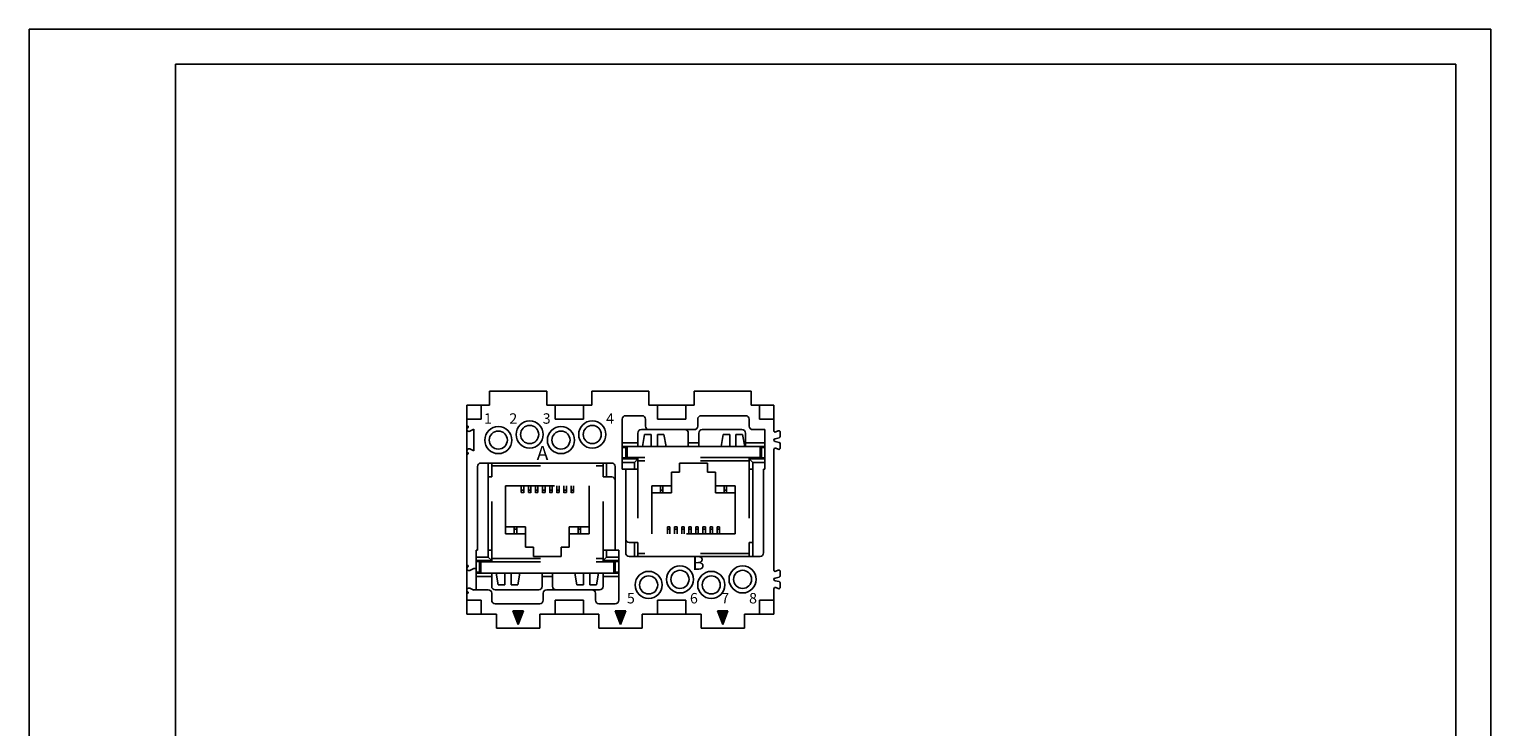
# Model space of a CAD drawing. Units: millimetres. Extents: x -210 to 0, y 0 to 297.
# Drawn here: x -210 to 0, y 197 to 297 of the extents above; entities that cross this region are included whole.
import ezdxf

# ---------------------------------------------------------------- set-up
doc = ezdxf.new("R2010")
doc.units = ezdxf.units.MM
doc.linetypes.add('DASHED', pattern=[15, 7, -8])
doc.layers.add('1', color=7, linetype='Continuous')
doc.layers.add('2', color=7, linetype='Continuous')
doc.styles.add('CONVERTER_11', font='simplex.shx', dxfattribs={"width": 0.95})

msp = doc.modelspace()

# ---------------------------------------------------------------- hatches: boundary and pattern name
at = {"layer": '1', "linetype": 'Continuous'}
for points in [[(-139.75, 211.511), (-140.5, 213.511), (-139, 213.511)], [(-125.05, 211.511), (-125.8, 213.511), (-124.3, 213.511)], [(-110.35, 211.511), (-111.1, 213.511), (-109.6, 213.511)]]:
    msp.add_hatch(color=2, dxfattribs=at).paths.add_polyline_path(points)

# ---------------------------------------------------------------- linework, layer by layer
at = {"color": 7, "linetype": 'Continuous'}
for p, q in [((-143.85, 245.011), (-143.85, 243.011)), ((-143.85, 245.011), (-135.65, 245.011)), ((-135.65, 243.011), (-135.65, 245.011)), ((-129.15, 245.011), (-129.15, 243.011)), ((-120.95, 245.011), (-129.15, 245.011)), ((-120.95, 243.011), (-120.95, 245.011)), ((-106.25, 245.011), (-114.45, 245.011)), ((-114.45, 245.011), (-114.45, 243.011)), ((-106.25, 243.011), (-106.25, 245.011)), ((-147.1, 243.011), (-147.1, 241.011)), ((-145.05, 243.011), (-147.1, 243.011)), ((-145.05, 243.011), (-143.85, 243.011)), ((-145.05, 243.011), (-145.05, 241.011)), ((-135.65, 243.011), (-134.45, 243.011)), ((-134.45, 241.011), (-134.45, 243.011)), ((-130.35, 243.011), (-134.45, 243.011)), ((-130.35, 243.011), (-130.35, 241.011)), ((-130.35, 243.011), (-129.15, 243.011)), ((-124.3, 241.511), (-121.95, 241.511)), ((-120.95, 243.011), (-119.75, 243.011)), ((-115.65, 243.011), (-119.75, 243.011)), ((-119.75, 241.011), (-119.75, 243.011)), ((-115.65, 243.011), (-115.65, 241.011)), ((-115.65, 243.011), (-114.45, 243.011)), ((-113.45, 241.511), (-107.05, 241.511)), ((-106.25, 243.011), (-105.05, 243.011)), ((-105.05, 241.011), (-105.05, 243.011)), ((-103, 243.011), (-105.05, 243.011)), ((-103, 241.011), (-103, 243.011)), ((-145.05, 241.011), (-147.1, 241.011)), ((-147.1, 240.011), (-147.1, 241.011)), ((-147.1, 240.011), (-147.006, 240.011)), ((-147.1, 239.637), (-147.1, 240.011)), ((-147.1, 239.484), (-147.1, 239.637)), ((-147.1, 236.537), (-147.1, 239.484)), ((-146.939, 239.837), (-146.963, 239.819)), ((-146.683, 239.289), (-146.1, 239.561)), ((-146.1, 239.561), (-146.1, 236.461)), ((-130.35, 241.011), (-134.45, 241.011)), ((-124.8, 241.011), (-124.8, 237.611)), ((-120.95, 239.511), (-122.05, 239.511)), ((-121.45, 241.011), (-121.45, 240.011)), ((-115.8, 239.511), (-120.95, 239.511)), ((-115.65, 241.011), (-119.75, 241.011)), ((-114.45, 239.511), (-115.8, 239.511)), ((-113.95, 240.011), (-113.95, 241.011)), ((-107.6, 239.511), (-113.3, 239.511)), ((-106.55, 241.011), (-106.55, 240.011)), ((-104.3, 239.511), (-106.05, 239.511)), ((-103, 241.011), (-105.05, 241.011)), ((-104.3, 237.611), (-104.3, 239.511)), ((-103, 241.011), (-103, 239.355)), ((-124.8, 237.611), (-124.8, 237.111)), ((-124.8, 237.611), (-122.55, 237.611)), ((-122.55, 237.611), (-122.55, 239.011)), ((-122.55, 237.611), (-122.55, 237.111)), ((-115.3, 237.611), (-115.3, 239.011)), ((-113.8, 237.611), (-115.3, 237.611)), ((-115.3, 237.611), (-115.3, 237.111)), ((-113.8, 239.011), (-113.8, 237.611)), ((-113.8, 237.111), (-113.8, 237.611)), ((-107.1, 237.611), (-107.1, 239.011)), ((-104.3, 237.611), (-107.1, 237.611)), ((-107.1, 237.611), (-107.1, 237.111)), ((-104.3, 237.111), (-104.3, 237.611)), ((-102.257, 238.336), (-102.843, 238.206)), ((-102.843, 237.815), (-102.257, 237.685)), ((-102.715, 239.174), (-102.385, 239.328)), ((-102.1, 239.147), (-102.1, 238.531)), ((-102.1, 237.49), (-102.1, 236.874)), ((-147.1, 236.384), (-147.1, 236.537)), ((-147.1, 236.011), (-147.1, 236.384)), ((-147.1, 220.011), (-147.1, 236.011)), ((-147.006, 236.011), (-147.1, 236.011)), ((-146.963, 236.203), (-146.939, 236.185)), ((-146.1, 236.461), (-146.683, 236.732)), ((-124.8, 237.111), (-124.8, 236.961)), ((-124.8, 237.111), (-124.75, 237.111)), ((-124.8, 236.961), (-124.8, 235.461)), ((-124.3, 236.961), (-124.8, 236.961)), ((-124.8, 235.461), (-124.8, 235.311)), ((-124.8, 235.461), (-124.3, 235.461)), ((-124.8, 235.311), (-124.8, 234.811)), ((-122.55, 235.311), (-124.8, 235.311)), ((-124.75, 237.111), (-124.25, 237.111)), ((-124.3, 236.961), (-124.3, 235.461)), ((-124.25, 237.111), (-124.1, 237.111)), ((-124.1, 237.111), (-123.35, 237.111)), ((-123.35, 237.111), (-122.55, 237.111)), ((-123.05, 234.811), (-122.55, 235.311)), ((-122.55, 235.311), (-122.55, 235.511)), ((-122.55, 235.311), (-122.55, 235.011)), ((-113.8, 237.111), (-115.3, 237.111)), ((-106.55, 237.111), (-107.1, 237.111)), ((-105.75, 237.111), (-106.55, 237.111)), ((-106.55, 235.511), (-106.55, 235.311)), ((-106.55, 235.311), (-104.3, 235.311)), ((-106.55, 235.011), (-106.55, 235.311)), ((-106.55, 235.311), (-106.05, 234.811)), ((-105, 237.111), (-105.75, 237.111)), ((-104.85, 237.111), (-105, 237.111)), ((-104.35, 237.111), (-104.85, 237.111)), ((-104.8, 235.461), (-104.8, 236.961)), ((-104.3, 236.961), (-104.8, 236.961)), ((-104.8, 235.461), (-104.3, 235.461)), ((-104.3, 237.111), (-104.35, 237.111)), ((-104.3, 236.961), (-104.3, 237.111)), ((-104.3, 235.461), (-104.3, 236.961)), ((-104.3, 235.311), (-104.3, 235.461)), ((-104.3, 234.811), (-104.3, 235.311)), ((-103, 236.666), (-103, 219.355)), ((-102.385, 236.693), (-102.715, 236.848)), ((-145.6, 222.211), (-145.6, 234.211)), ((-144.05, 234.711), (-145.1, 234.711)), ((-144.05, 234.711), (-144.05, 232.711)), ((-143.55, 234.711), (-144.05, 234.711)), ((-143.55, 234.311), (-143.55, 234.711)), ((-127.55, 234.711), (-143.55, 234.711)), ((-143.55, 232.711), (-143.55, 234.311)), ((-127.55, 234.311), (-127.55, 234.711)), ((-127.05, 234.711), (-127.55, 234.711)), ((-127.55, 232.711), (-127.55, 234.311)), ((-126.3, 234.711), (-127.05, 234.711)), ((-127.05, 232.711), (-127.05, 234.711)), ((-125.8, 232.211), (-125.8, 234.211)), ((-124.8, 234.811), (-124.8, 233.811)), ((-123.05, 234.811), (-124.8, 234.811)), ((-124.8, 233.811), (-124.3, 233.811)), ((-124.3, 233.811), (-124.3, 223.811)), ((-124.3, 233.811), (-123.05, 233.811)), ((-123.05, 234.811), (-123.05, 233.811)), ((-122.55, 233.811), (-123.05, 233.811)), ((-122.55, 235.011), (-122.55, 234.511)), ((-122.55, 234.511), (-122.55, 233.811)), ((-106.55, 234.511), (-106.55, 235.011)), ((-106.55, 233.811), (-106.55, 234.511)), ((-106.05, 233.811), (-106.55, 233.811)), ((-106.05, 234.811), (-104.3, 234.811)), ((-106.05, 233.811), (-106.05, 234.811)), ((-106.05, 223.311), (-106.05, 233.811)), ((-104.5, 233.811), (-104.3, 233.811)), ((-104.5, 233.811), (-104.5, 221.811)), ((-104.3, 233.811), (-104.3, 234.811)), ((-143.55, 232.711), (-144.05, 232.711)), ((-144.05, 232.711), (-144.05, 222.211)), ((-127.55, 232.711), (-127.05, 232.711)), ((-126.3, 232.711), (-127.05, 232.711)), ((-125.8, 222.211), (-125.8, 232.211)), ((-124.3, 223.811), (-124.3, 221.811)), ((-123.8, 223.311), (-123.05, 223.311)), ((-122.55, 223.311), (-123.05, 223.311)), ((-123.05, 223.311), (-123.05, 221.311)), ((-122.55, 223.311), (-122.55, 221.711)), ((-106.55, 221.711), (-106.55, 223.311)), ((-106.55, 223.311), (-106.05, 223.311)), ((-106.05, 221.311), (-106.05, 223.311)), ((-145.6, 222.211), (-145.8, 222.211)), ((-145.8, 222.211), (-145.8, 221.211)), ((-144.05, 221.211), (-145.8, 221.211)), ((-145.8, 221.211), (-145.8, 220.711)), ((-143.55, 220.711), (-145.8, 220.711)), ((-145.8, 220.711), (-145.8, 220.561)), ((-145.3, 220.561), (-145.8, 220.561)), ((-145.8, 220.561), (-145.8, 219.561)), ((-145.3, 220.561), (-145.3, 219.061)), ((-144.05, 222.211), (-144.05, 221.211)), ((-144.05, 222.211), (-143.55, 222.211)), ((-144.05, 221.211), (-143.55, 220.711)), ((-143.55, 222.211), (-143.55, 221.511)), ((-143.55, 221.511), (-143.55, 221.011)), ((-143.55, 221.011), (-143.55, 220.711)), ((-143.55, 220.511), (-143.55, 220.711)), ((-127.55, 222.211), (-127.05, 222.211)), ((-127.55, 221.511), (-127.55, 222.211)), ((-127.55, 221.011), (-127.55, 221.511)), ((-127.55, 220.711), (-127.05, 221.211)), ((-127.55, 220.711), (-127.55, 221.011)), ((-125.3, 220.711), (-127.55, 220.711)), ((-127.55, 220.711), (-127.55, 220.511)), ((-125.8, 222.211), (-127.05, 222.211)), ((-127.05, 221.211), (-127.05, 222.211)), ((-125.3, 221.211), (-127.05, 221.211)), ((-125.3, 222.211), (-125.8, 222.211)), ((-125.8, 219.061), (-125.8, 220.561)), ((-125.8, 220.561), (-125.3, 220.561)), ((-125.3, 221.211), (-125.3, 222.211)), ((-125.3, 220.711), (-125.3, 221.211)), ((-125.3, 220.561), (-125.3, 220.711)), ((-125.3, 219.061), (-125.3, 220.561)), ((-123.8, 221.311), (-123.05, 221.311)), ((-123.05, 221.311), (-122.55, 221.311)), ((-122.55, 221.711), (-122.55, 221.311)), ((-122.55, 221.311), (-106.55, 221.311)), ((-106.55, 221.311), (-106.55, 221.711)), ((-106.55, 221.311), (-106.05, 221.311)), ((-106.05, 221.311), (-105, 221.311)), ((-147.1, 219.637), (-147.1, 220.011)), ((-147.1, 220.011), (-147.006, 220.011)), ((-147.1, 219.484), (-147.1, 219.637)), ((-147.1, 216.537), (-147.1, 219.484)), ((-146.939, 219.837), (-146.963, 219.819)), ((-146.683, 219.289), (-146.1, 219.561)), ((-146.1, 219.561), (-145.8, 219.561)), ((-145.8, 219.561), (-145.8, 219.061)), ((-145.8, 219.061), (-145.3, 219.061)), ((-145.8, 219.061), (-145.8, 218.911)), ((-145.8, 218.911), (-145.75, 218.911)), ((-145.8, 218.911), (-145.8, 218.411)), ((-145.8, 218.411), (-143.55, 218.411)), ((-145.8, 218.411), (-145.8, 216.511)), ((-145.75, 218.911), (-145.25, 218.911)), ((-145.25, 218.911), (-145.1, 218.911)), ((-145.1, 218.911), (-144.35, 218.911)), ((-144.35, 218.911), (-143.55, 218.911)), ((-143.55, 218.911), (-143.55, 218.411)), ((-143.55, 217.011), (-143.55, 218.411)), ((-136.3, 218.911), (-134.8, 218.911)), ((-136.3, 218.911), (-136.3, 218.411)), ((-136.3, 218.411), (-134.8, 218.411)), ((-136.3, 217.011), (-136.3, 218.411)), ((-134.8, 218.411), (-134.8, 218.911)), ((-134.8, 218.411), (-134.8, 217.011)), ((-127.55, 218.911), (-127.55, 218.411)), ((-126.75, 218.911), (-127.55, 218.911)), ((-127.55, 217.011), (-127.55, 218.411)), ((-125.3, 218.411), (-127.55, 218.411)), ((-126, 218.911), (-126.75, 218.911)), ((-125.85, 218.911), (-126, 218.911)), ((-125.35, 218.911), (-125.85, 218.911)), ((-125.8, 219.061), (-125.3, 219.061)), ((-125.3, 218.911), (-125.35, 218.911)), ((-125.3, 218.911), (-125.3, 219.061)), ((-125.3, 218.411), (-125.3, 218.911)), ((-125.3, 215.011), (-125.3, 218.411)), ((-102.715, 219.174), (-102.385, 219.328)), ((-102.1, 219.147), (-102.1, 218.531)), ((-147.1, 216.384), (-147.1, 216.537)), ((-147.1, 216.011), (-147.1, 216.384)), ((-146.1, 216.461), (-146.683, 216.732)), ((-146.1, 216.511), (-146.1, 216.461)), ((-146.1, 216.511), (-145.8, 216.511)), ((-145.8, 216.511), (-144.05, 216.511)), ((-136.8, 216.511), (-143.05, 216.511)), ((-135.65, 216.511), (-134.3, 216.511)), ((-134.3, 216.511), (-129.15, 216.511)), ((-129.15, 216.511), (-128.05, 216.511)), ((-103, 216.666), (-103, 215.011)), ((-102.257, 218.336), (-102.843, 218.206)), ((-102.843, 217.815), (-102.257, 217.685)), ((-102.385, 216.693), (-102.715, 216.848)), ((-102.1, 217.49), (-102.1, 216.874)), ((-147.1, 215.011), (-147.1, 216.011)), ((-147.006, 216.011), (-147.1, 216.011)), ((-147.1, 215.011), (-145.05, 215.011)), ((-147.1, 215.011), (-147.1, 213.011)), ((-146.963, 216.203), (-146.939, 216.185)), ((-145.05, 215.011), (-145.05, 213.011)), ((-143.55, 216.011), (-143.55, 215.011)), ((-143.05, 214.511), (-136.65, 214.511)), ((-136.15, 216.011), (-136.15, 215.011)), ((-134.45, 215.011), (-130.35, 215.011)), ((-134.45, 213.011), (-134.45, 215.011)), ((-130.35, 215.011), (-130.35, 213.011)), ((-128.65, 215.011), (-128.65, 216.011)), ((-125.8, 214.511), (-128.15, 214.511)), ((-119.75, 213.011), (-119.75, 215.011)), ((-119.75, 215.011), (-115.65, 215.011)), ((-115.65, 215.011), (-115.65, 213.011)), ((-105.05, 215.011), (-103, 215.011)), ((-105.05, 213.011), (-105.05, 215.011)), ((-103, 213.011), (-103, 215.011)), ((-147.1, 213.011), (-145.05, 213.011)), ((-142.85, 213.011), (-145.05, 213.011)), ((-142.85, 213.011), (-142.85, 211.011)), ((-136.65, 211.011), (-136.65, 213.011)), ((-134.45, 213.011), (-136.65, 213.011)), ((-134.45, 213.011), (-130.35, 213.011)), ((-128.15, 213.011), (-130.35, 213.011)), ((-128.15, 213.011), (-128.15, 211.011)), ((-121.95, 211.011), (-121.95, 213.011)), ((-119.75, 213.011), (-121.95, 213.011)), ((-119.75, 213.011), (-115.65, 213.011)), ((-113.45, 213.011), (-115.65, 213.011)), ((-113.45, 213.011), (-113.45, 211.011)), ((-107.25, 211.011), (-107.25, 213.011)), ((-105.05, 213.011), (-107.25, 213.011)), ((-105.05, 213.011), (-103, 213.011)), ((-142.85, 211.011), (-136.65, 211.011)), ((-128.15, 211.011), (-121.95, 211.011)), ((-107.25, 211.011), (-113.45, 211.011))]:
    msp.add_line(p, q, dxfattribs=at)
at = {"color": 7, "linetype": 'DASHED'}
for p, q in [((-121.6, 238.811), (-121.9, 237.111)), ((-120.65, 238.811), (-121.6, 238.811)), ((-120.65, 238.811), (-120.65, 237.111)), ((-119.75, 237.111), (-119.75, 238.811)), ((-118.8, 238.811), (-119.75, 238.811)), ((-118.8, 238.811), (-118.5, 237.111)), ((-110.3, 238.811), (-110.6, 237.111)), ((-109.35, 238.811), (-110.3, 238.811)), ((-109.35, 238.811), (-109.35, 237.111)), ((-108.45, 237.111), (-108.45, 238.811)), ((-107.5, 238.811), (-108.45, 238.811)), ((-107.5, 238.811), (-107.2, 237.111)), ((-124.75, 237.111), (-124.75, 236.961)), ((-124.75, 237.111), (-124.25, 237.111)), ((-124.3, 235.511), (-124.25, 235.511)), ((-124.25, 235.511), (-124.25, 237.111)), ((-124.25, 237.111), (-124.1, 237.111)), ((-124.1, 235.511), (-124.25, 235.511)), ((-124.1, 235.511), (-124.1, 237.111)), ((-124.1, 237.111), (-123.35, 237.111)), ((-122.55, 235.511), (-124.1, 235.511)), ((-123.35, 237.111), (-122.55, 237.111)), ((-121.9, 237.111), (-122.55, 237.111)), ((-122.55, 235.311), (-122.55, 235.511)), ((-106.55, 235.511), (-122.55, 235.511)), ((-122.55, 235.311), (-122.55, 235.011)), ((-120.65, 237.111), (-121.9, 237.111)), ((-119.75, 237.111), (-120.65, 237.111)), ((-118.5, 237.111), (-119.75, 237.111)), ((-115.3, 237.111), (-118.5, 237.111)), ((-113.8, 237.111), (-115.3, 237.111)), ((-110.6, 237.111), (-113.8, 237.111)), ((-109.35, 237.111), (-110.6, 237.111)), ((-108.45, 237.111), (-109.35, 237.111)), ((-107.2, 237.111), (-108.45, 237.111)), ((-107.1, 237.111), (-107.2, 237.111)), ((-106.55, 237.111), (-107.1, 237.111)), ((-105.75, 237.111), (-106.55, 237.111)), ((-105, 235.511), (-106.55, 235.511)), ((-106.55, 235.511), (-106.55, 235.311)), ((-106.55, 235.011), (-106.55, 235.311)), ((-105, 237.111), (-105.75, 237.111)), ((-104.85, 237.111), (-105, 237.111)), ((-105, 237.111), (-105, 235.511)), ((-104.85, 235.511), (-105, 235.511)), ((-104.35, 237.111), (-104.85, 237.111)), ((-104.85, 237.111), (-104.85, 235.511)), ((-104.85, 235.511), (-104.8, 235.511)), ((-104.35, 236.961), (-104.35, 237.111)), ((-143.55, 234.311), (-127.55, 234.311)), ((-143.55, 232.711), (-143.55, 234.311)), ((-127.55, 232.711), (-127.55, 234.311)), ((-122.55, 235.011), (-122.55, 234.511)), ((-106.55, 235.011), (-122.55, 235.011)), ((-122.55, 234.511), (-122.55, 233.811)), ((-122.55, 233.811), (-122.55, 223.311)), ((-117.7, 231.461), (-117.7, 233.411)), ((-117.7, 233.411), (-116.55, 233.411)), ((-116.55, 233.411), (-116.55, 234.711)), ((-116.55, 234.711), (-112.55, 234.711)), ((-112.55, 234.711), (-112.55, 233.411)), ((-112.55, 233.411), (-111.4, 233.411)), ((-111.4, 233.411), (-111.4, 231.461)), ((-106.55, 234.511), (-106.55, 235.011)), ((-106.55, 233.811), (-106.55, 234.511)), ((-106.55, 233.811), (-106.55, 223.311)), ((-143.55, 222.211), (-143.55, 232.711)), ((-141.55, 231.461), (-129.55, 231.461)), ((-141.55, 224.561), (-141.55, 231.461)), ((-129.55, 231.461), (-129.55, 224.561)), ((-127.55, 222.211), (-127.55, 232.711)), ((-120.55, 224.561), (-120.55, 231.461)), ((-120.55, 231.461), (-117.7, 231.461)), ((-111.4, 231.461), (-108.55, 231.461)), ((-108.55, 231.461), (-108.55, 224.561)), ((-138.7, 224.561), (-141.55, 224.561)), ((-138.7, 222.611), (-138.7, 224.561)), ((-137.55, 222.611), (-138.7, 222.611)), ((-137.55, 221.311), (-137.55, 222.611)), ((-132.4, 222.611), (-133.55, 222.611)), ((-133.55, 222.611), (-133.55, 221.311)), ((-132.4, 224.561), (-132.4, 222.611)), ((-129.55, 224.561), (-132.4, 224.561)), ((-122.55, 223.311), (-122.55, 221.711)), ((-108.55, 224.561), (-120.55, 224.561)), ((-106.55, 221.711), (-106.55, 223.311)), ((-145.25, 220.511), (-145.3, 220.511)), ((-145.25, 220.511), (-145.1, 220.511)), ((-145.25, 218.911), (-145.25, 220.511)), ((-145.1, 220.511), (-143.55, 220.511)), ((-145.1, 218.911), (-145.1, 220.511)), ((-143.55, 222.211), (-143.55, 221.511)), ((-143.55, 221.511), (-143.55, 221.011)), ((-143.55, 221.011), (-127.55, 221.011)), ((-143.55, 221.011), (-143.55, 220.711)), ((-143.55, 220.511), (-143.55, 220.711)), ((-143.55, 220.511), (-127.55, 220.511)), ((-133.55, 221.311), (-137.55, 221.311)), ((-127.55, 221.511), (-127.55, 222.211)), ((-127.55, 221.011), (-127.55, 221.511)), ((-127.55, 220.711), (-127.55, 221.011)), ((-127.55, 220.711), (-127.55, 220.511)), ((-127.55, 220.511), (-126, 220.511)), ((-126, 220.511), (-125.85, 220.511)), ((-126, 220.511), (-126, 218.911)), ((-125.8, 220.511), (-125.85, 220.511)), ((-125.85, 220.511), (-125.85, 218.911)), ((-106.55, 221.711), (-122.55, 221.711)), ((-145.75, 219.061), (-145.75, 218.911)), ((-145.75, 218.911), (-145.25, 218.911)), ((-145.25, 218.911), (-145.1, 218.911)), ((-145.1, 218.911), (-144.35, 218.911)), ((-144.35, 218.911), (-143.55, 218.911)), ((-143.55, 218.911), (-142.9, 218.911)), ((-142.9, 218.911), (-141.65, 218.911)), ((-142.6, 217.211), (-142.9, 218.911)), ((-141.65, 218.911), (-141.65, 217.211)), ((-141.65, 218.911), (-140.75, 218.911)), ((-140.75, 218.911), (-139.5, 218.911)), ((-140.75, 217.211), (-140.75, 218.911)), ((-139.8, 217.211), (-139.5, 218.911)), ((-139.5, 218.911), (-136.3, 218.911)), ((-136.3, 218.911), (-134.8, 218.911)), ((-134.8, 218.911), (-131.6, 218.911)), ((-131.6, 218.911), (-130.35, 218.911)), ((-131.3, 217.211), (-131.6, 218.911)), ((-130.35, 218.911), (-129.45, 218.911)), ((-130.35, 218.911), (-130.35, 217.211)), ((-129.45, 218.911), (-128.2, 218.911)), ((-129.45, 217.211), (-129.45, 218.911)), ((-128.5, 217.211), (-128.2, 218.911)), ((-128.2, 218.911), (-127.55, 218.911)), ((-126.75, 218.911), (-127.55, 218.911)), ((-126, 218.911), (-126.75, 218.911)), ((-125.85, 218.911), (-126, 218.911)), ((-125.35, 218.911), (-125.85, 218.911)), ((-125.35, 218.911), (-125.35, 219.061)), ((-142.6, 217.211), (-141.65, 217.211)), ((-140.75, 217.211), (-139.8, 217.211)), ((-131.3, 217.211), (-130.35, 217.211)), ((-129.45, 217.211), (-128.5, 217.211))]:
    msp.add_line(p, q, dxfattribs=at)
at = {"color": 7, "linetype": 'Continuous'}
for centre, radius in [((-142.6, 238.011), 1.95), ((-138.1, 238.811), 1.95), ((-133.6, 238.011), 1.95), ((-129.1, 238.811), 1.95), ((-133.6, 238.011), 1.3), ((-121, 217.211), 1.95), ((-121, 217.211), 1.3), ((-116.5, 218.011), 1.95), ((-116.5, 218.011), 1.3), ((-112, 217.211), 1.95), ((-112, 217.211), 1.3), ((-107.5, 218.011), 1.95), ((-107.5, 218.011), 1.3)]:
    msp.add_circle(centre, radius, dxfattribs=at)
for centre, radius, start, end in [((-124.3, 241.011), 0.5, 90, 180), ((-121.95, 241.011), 0.5, 0, 90), ((-113.45, 241.011), 0.5, 90, 180), ((-107.05, 241.011), 0.5, 0, 90), ((-146.81, 239.561), 0.3, 120.66858, 165.26932), ((-146.81, 239.561), 0.3, 194.73068, 295), ((-147.006, 239.911), 0.1, 312.23684, 90), ((-138.1, 238.811), 1.3, 90, 270), ((-138.1, 238.811), 1.3, 270, 90), ((-129.1, 238.811), 1.3, 90, 270), ((-129.1, 238.811), 1.3, 270, 90), ((-122.05, 239.011), 0.5, 90, 180), ((-120.95, 240.011), 0.5, 180, 270), ((-115.8, 239.011), 0.5, 0, 90), ((-114.45, 240.011), 0.5, 270, 0), ((-113.3, 239.011), 0.5, 90, 180), ((-107.6, 239.011), 0.5, 0, 90), ((-106.05, 240.011), 0.5, 180, 270), ((-142.6, 238.011), 1.3, 90, 270), ((-142.6, 238.011), 1.3, 270, 90), ((-102.8, 239.355), 0.2, 180, 295), ((-102.8, 238.011), 0.2, 102.5, 257.5), ((-102.3, 239.147), 0.2, 0, 115), ((-102.3, 238.531), 0.2, 282.5, 0), ((-102.3, 237.49), 0.2, 0, 77.5), ((-146.81, 236.461), 0.3, 65, 165.26932), ((-146.81, 236.461), 0.3, 194.73068, 239.33142), ((-147.006, 236.111), 0.1, 270, 47.76316), ((-102.8, 236.666), 0.2, 65, 180), ((-102.3, 236.874), 0.2, 245, 360), ((-145.1, 234.211), 0.5, 90, 180), ((-126.3, 234.211), 0.5, 0, 90), ((-126.3, 232.211), 0.5, 0, 90), ((-123.8, 223.811), 0.5, 180, 270), ((-123.8, 221.811), 0.5, 180, 270), ((-105, 221.811), 0.5, 270, 0), ((-146.81, 219.561), 0.3, 120.66858, 165.26932), ((-146.81, 219.561), 0.3, 194.73068, 295), ((-147.006, 219.911), 0.1, 312.23684, 90), ((-102.8, 219.355), 0.2, 180, 295), ((-102.3, 219.147), 0.2, 0, 115), ((-102.3, 218.531), 0.2, 282.5, 0), ((-146.81, 216.461), 0.3, 65, 165.26932), ((-146.81, 216.461), 0.3, 194.73068, 239.33142), ((-144.05, 216.011), 0.5, 0, 90), ((-143.05, 217.011), 0.5, 180, 270), ((-136.8, 217.011), 0.5, 270, 0), ((-135.65, 216.011), 0.5, 90, 180), ((-134.3, 217.011), 0.5, 180, 270), ((-129.15, 216.011), 0.5, 0, 90), ((-128.05, 217.011), 0.5, 270, 0), ((-102.8, 218.011), 0.2, 102.5, 257.5), ((-102.8, 216.666), 0.2, 65, 180), ((-102.3, 216.874), 0.2, 245, 360), ((-102.3, 217.49), 0.2, 0, 77.5), ((-147.006, 216.111), 0.1, 270, 47.76316), ((-143.05, 215.011), 0.5, 180, 270), ((-136.65, 215.011), 0.5, 270, 0), ((-128.15, 215.011), 0.5, 180, 270), ((-125.8, 215.011), 0.5, 270, 0)]:
    msp.add_arc(centre, radius, start, end, dxfattribs=at)
at = {"layer": '1', "color": 7, "linetype": 'Continuous'}
for p, q in [((0, 297), (-210, 297)), ((-210, 297), (-210, 0)), ((0, 0), (0, 297)), ((0, 297), (0, 0)), ((-189, 292), (-189, 5)), ((-5, 292), (-189, 292)), ((-5, 5), (-5, 292))]:
    msp.add_line(p, q, dxfattribs=at)
at = {"layer": '1', "color": 7, "linetype": 'DASHED'}
for p, q in [((-117.7, 231.461), (-117.7, 230.458)), ((-111.4, 230.458), (-111.4, 231.461)), ((-117.7, 230.458), (-120.55, 230.458)), ((-108.55, 230.458), (-111.4, 230.458)), ((-141.55, 225.563), (-138.7, 225.563)), ((-138.7, 225.563), (-138.7, 224.561)), ((-132.4, 225.563), (-129.55, 225.563)), ((-132.4, 224.561), (-132.4, 225.563))]:
    msp.add_line(p, q, dxfattribs=at)
at = {"layer": '1', "color": 2, "linetype": 'Continuous'}
for p, q in [((-139.75, 211.511), (-140.5, 213.511)), ((-140.5, 213.511), (-139, 213.511)), ((-139, 213.511), (-139.75, 211.511)), ((-125.8, 213.511), (-124.3, 213.511)), ((-125.05, 211.511), (-125.8, 213.511)), ((-124.3, 213.511), (-125.05, 211.511)), ((-110.35, 211.511), (-111.1, 213.511)), ((-111.1, 213.511), (-109.6, 213.511)), ((-109.6, 213.511), (-110.35, 211.511))]:
    msp.add_line(p, q, dxfattribs=at)
at = {"layer": '2', "color": 4, "linetype": 'DASHED'}
for p, q in [((-139.295, 230.461), (-139.295, 231.461)), ((-138.945, 230.458), (-138.945, 231.461)), ((-138.275, 230.461), (-138.275, 231.461)), ((-137.925, 230.458), (-137.925, 231.461)), ((-137.255, 230.458), (-137.255, 231.461)), ((-136.905, 230.461), (-136.905, 231.461)), ((-136.235, 230.458), (-136.235, 231.461)), ((-135.885, 230.461), (-135.885, 231.461)), ((-135.215, 230.458), (-135.215, 231.461)), ((-134.865, 230.461), (-134.865, 231.461)), ((-134.195, 230.458), (-134.195, 231.461)), ((-133.845, 230.461), (-133.845, 231.461)), ((-133.175, 230.458), (-133.175, 231.461)), ((-132.825, 230.461), (-132.825, 231.461)), ((-132.155, 230.458), (-132.155, 231.461)), ((-131.805, 230.461), (-131.805, 231.461)), ((-119.3, 231.461), (-119.3, 230.461)), ((-118.95, 231.461), (-118.95, 230.458)), ((-110.15, 230.458), (-110.15, 231.461)), ((-109.8, 230.461), (-109.8, 231.461)), ((-138.945, 230.816), (-139.295, 230.816)), ((-139.295, 230.461), (-138.945, 230.461)), ((-137.925, 230.816), (-138.275, 230.816)), ((-138.275, 230.461), (-137.925, 230.461)), ((-137.255, 230.816), (-136.905, 230.816)), ((-137.255, 230.461), (-136.905, 230.461)), ((-136.235, 230.816), (-135.885, 230.816)), ((-136.235, 230.461), (-135.885, 230.461)), ((-135.215, 230.816), (-134.865, 230.816)), ((-135.215, 230.461), (-134.865, 230.461)), ((-134.195, 230.816), (-133.845, 230.816)), ((-134.195, 230.461), (-133.845, 230.461)), ((-133.175, 230.816), (-132.825, 230.816)), ((-133.175, 230.461), (-132.825, 230.461)), ((-132.155, 230.816), (-131.805, 230.816)), ((-132.155, 230.461), (-131.805, 230.461)), ((-119.3, 230.816), (-118.95, 230.816)), ((-110.15, 230.816), (-109.8, 230.816)), ((-140.3, 225.561), (-140.3, 224.561)), ((-139.95, 225.205), (-140.3, 225.205)), ((-139.95, 225.563), (-139.95, 224.561)), ((-131.15, 224.561), (-131.15, 225.563)), ((-130.8, 225.205), (-131.15, 225.205)), ((-130.8, 224.561), (-130.8, 225.561)), ((-118.295, 225.561), (-118.295, 224.561)), ((-117.945, 225.561), (-118.295, 225.561)), ((-117.945, 225.205), (-118.295, 225.205)), ((-117.945, 225.563), (-117.945, 224.561)), ((-117.275, 225.561), (-117.275, 224.561)), ((-116.925, 225.561), (-117.275, 225.561)), ((-116.925, 225.205), (-117.275, 225.205)), ((-116.925, 225.563), (-116.925, 224.561)), ((-116.255, 225.561), (-116.255, 224.561)), ((-115.905, 225.561), (-116.255, 225.561)), ((-115.905, 225.205), (-116.255, 225.205)), ((-115.905, 225.563), (-115.905, 224.561)), ((-115.235, 225.561), (-115.235, 224.561)), ((-114.885, 225.561), (-115.235, 225.561)), ((-114.885, 225.205), (-115.235, 225.205)), ((-114.885, 225.563), (-114.885, 224.561)), ((-114.215, 225.561), (-114.215, 224.561)), ((-113.865, 225.561), (-114.215, 225.561)), ((-113.865, 225.205), (-114.215, 225.205)), ((-113.865, 225.563), (-113.865, 224.561)), ((-113.195, 225.561), (-113.195, 224.561)), ((-112.845, 225.561), (-113.195, 225.561)), ((-112.845, 225.205), (-113.195, 225.205)), ((-112.845, 225.563), (-112.845, 224.561)), ((-112.175, 225.563), (-112.175, 224.561)), ((-111.825, 225.561), (-112.175, 225.561)), ((-112.175, 225.205), (-111.825, 225.205)), ((-111.825, 225.561), (-111.825, 224.561)), ((-111.155, 225.563), (-111.155, 224.561)), ((-110.805, 225.561), (-111.155, 225.561)), ((-111.155, 225.205), (-110.805, 225.205)), ((-110.805, 225.561), (-110.805, 224.561))]:
    msp.add_line(p, q, dxfattribs=at)

# ---------------------------------------------------------------- texts
at = {"layer": '1', "color": 7, "attachment_point": 5, "line_spacing_factor": 1.320528, "style": 'CONVERTER_11'}
for s, insert, char_height in [('1', (-144.1, 240.911), 1.5), ('2', (-140.45, 240.911), 1.5), ('3', (-135.65, 240.911), 1.5), ('4', (-126.55, 240.911), 1.5), ('A', (-136.25, 235.911), 2), ('B', (-113.85, 220.111), 2), ('5', (-123.55, 215.111), 1.5), ('6', (-114.5, 215.111), 1.5), ('7', (-110, 215.111), 1.5), ('8', (-106, 215.111), 1.5)]:
    msp.add_mtext(s, dxfattribs=dict(at, insert=insert, char_height=char_height))

doc.saveas('drawing.dxf')
